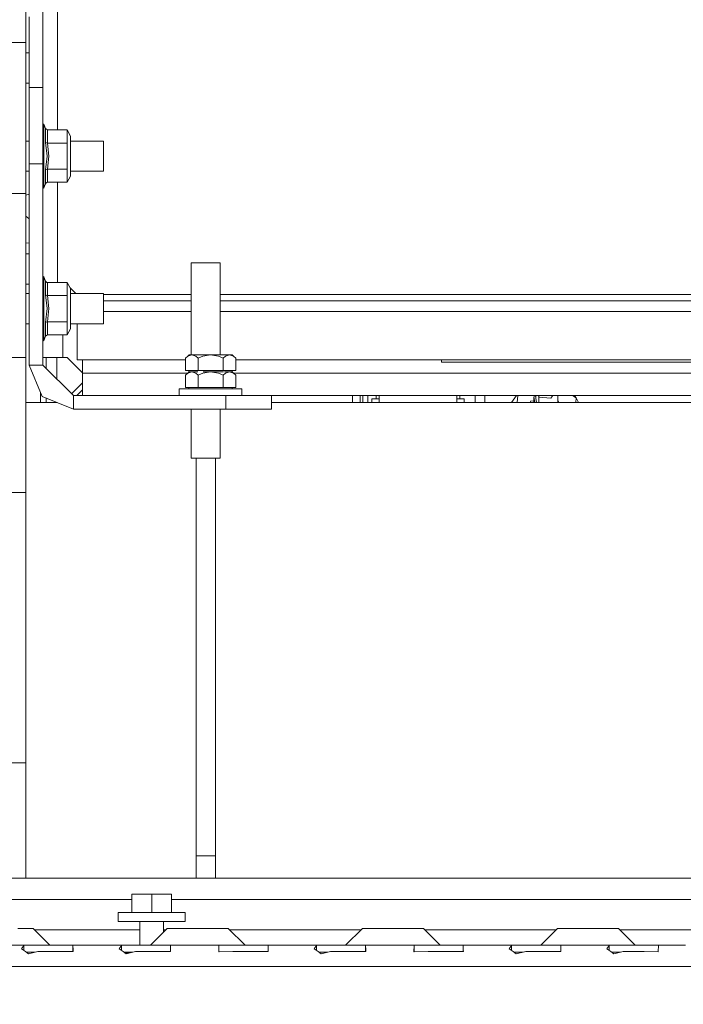
# Model space of a CAD drawing. Units: millimetres. Extents: x 645 to 9944, y -366 to 3658.
# Drawn here: x 2821 to 3039, y 698 to 1021 of the extents above; entities that cross this region are included whole.
import ezdxf

# ---------------------------------------------------------------- set-up
doc = ezdxf.new("R2010")
doc.units = ezdxf.units.MM
doc.layers.add('1', color=7, linetype='Continuous', true_color=0xffffff)
doc.styles.add('blockfont', font='simplex.shx')
doc.dimstyles.get("Standard").update_dxf_attribs({"dimtxt": 0.18, "dimasz": 0.18, "dimexe": 0.18, "dimexo": 0.0625, "dimgap": 0.09, "dimtad": 0, "dimtih": 1, "dimtoh": 1, "dimdec": 4, "dimzin": 0, "dimdsep": 46, "dimtxsty": 'Standard', "dimcen": 0.09, "dimadec": 0, "dimazin": 0, "dimtfac": 1, "dimtdec": 4, "dimtofl": 0, "dimtmove": 0, "dimatfit": 3, "dimfxl": 1, "dimtolj": 1, "dimtzin": 0, "dimarcsym": 0})

# ---------------------------------------------------------------- blocks, each defined once
blk = doc.blocks.new('_U4')
at = {"layer": '1', "color": 18, "lineweight": 13}
for p, q in [((4820, 1350), (4820, 92.05769)), ((1584, 240), (1584, 92.05769)), ((1584, 94.05769), (3066.802083, 94.05769)), ((4820, 94.05769), (3337.197917, 94.05769)), ((3098.666667, 19.05769), (3073.666667, 19.05769)), ((3073.666667, 19.05769), (3073.666667, -74.69231)), ((3330.333333, 19.05769), (3305.333333, 19.05769)), ((3330.333333, -74.69231), (3330.333333, 19.05769)), ((3073.666667, -74.69231), (3098.666667, -74.69231)), ((3305.333333, -74.69231), (3330.333333, -74.69231))]:
    blk.add_line(p, q, dxfattribs=at)
at = {"layer": '1', "color": 18, "lineweight": 70}
for points in [[(1584, 94.05769), (1633.999951, 107.45515), (1634.000049, 80.660231)], [(4820, 94.05769), (4770.000049, 80.660231), (4769.999951, 107.45515)]]:
    blk.add_solid(points, dxfattribs=at)
at = {"layer": '1', "color": 18, "linetype": 'Continuous', "lineweight": 13, "char_height": 50, "attachment_point": 7, "line_spacing_factor": 0.903614, "style": 'blockfont'}
for s, insert in [('\\W1.2752;127.4', (3070.952083, 55.161857)), ('\\W1.1591;3236', (3098.191667, -66.713143))]:
    blk.add_mtext(s, dxfattribs=dict(at, insert=insert))
blk = doc.blocks.new('_U5')
at = {"layer": '1', "color": 18, "lineweight": 13}
for p, q in [((9734.066802, 1012.699939), (9734.066802, -327.94231)), ((844.749766, 984.14997), (844.749766, -327.94231)), ((844.749766, -325.94231), (5208.689534, -325.94231)), ((9734.066802, -325.94231), (5370.127034, -325.94231))]:
    blk.add_line(p, q, dxfattribs=at)
at = {"layer": '1', "color": 18, "lineweight": 70}
for points in [[(844.749766, -325.94231), (894.749717, -312.54485), (894.749815, -339.339769)], [(9734.066802, -325.94231), (9684.066851, -339.339769), (9684.066753, -312.54485)]]:
    blk.add_solid(points, dxfattribs=at)
at = {"layer": '1', "color": 18, "linetype": 'Continuous', "lineweight": 13, "insert": (5212.839534, -364.838143), "char_height": 50, "attachment_point": 7, "line_spacing_factor": 0.903614, "style": 'blockfont'}
blk.add_mtext('\\W1.1836;OAL', dxfattribs=at)

msp = doc.modelspace()

# ---------------------------------------------------------------- linework, layer by layer
at = {"layer": '1', "color": 18, "linetype": 'Continuous', "lineweight": 13}
for p, q in [((2823.299962, 1013.291456), (2823.299962, 1083.286382)), ((2833.700019, 1077.579953), (2833.700019, 984.582283)), ((2828.900176, 1028.480031), (2828.900176, 1019.238926)), ((2824.400025, 1021.702744), (2824.400025, 1019.238926)), ((2824.400025, 1007.266738), (2824.400025, 1019.238926)), ((2828.900176, 1019.238926), (2828.900176, 1007.266738)), ((2818.80005, 1013.291456), (2823.299962, 1013.291456)), ((2823.299962, 1013.291456), (2823.299962, 990.581848)), ((2823.299962, 1009.913422), (2824.400025, 1009.913422)), ((2824.400025, 1007.266738), (2824.400025, 1001.421906)), ((2828.900176, 1007.266738), (2828.900176, 1006.363966)), ((2828.900176, 1005.738951), (2828.900176, 1006.363966)), ((2828.900176, 1001.421906), (2828.900176, 1005.738951)), ((2824.400025, 998.48), (2824.400025, 1001.421906)), ((2828.900176, 1001.421906), (2828.900176, 998.48)), ((2823.299962, 999.913432), (2824.400025, 999.913432)), ((2824.400025, 998.48), (2824.400025, 993.104972)), ((2828.900176, 998.48), (2824.400025, 998.48)), ((2828.900176, 993.104972), (2828.900176, 998.48)), ((2824.400025, 993.104972), (2824.400025, 991.157629)), ((2828.900176, 993.104972), (2828.900176, 991.157629)), ((2823.299962, 963.793971), (2823.299962, 990.581848)), ((2824.400025, 991.157629), (2824.400025, 973.479964)), ((2828.900176, 973.479964), (2828.900176, 991.157629)), ((2828.900176, 986.631834), (2829.191762, 986.437)), ((2829.191762, 986.437), (2829.191762, 983.380057)), ((2829.191762, 986.437), (2829.768258, 985.04547)), ((2829.768258, 985.04547), (2829.768258, 980.522729)), ((2830.392199, 984.582283), (2829.768258, 985.04547)), ((2829.191762, 983.380057), (2829.191762, 975.999989)), ((2830.392199, 984.582283), (2830.392199, 980.291106)), ((2836.845475, 984.582283), (2830.392199, 984.582283)), ((2836.845475, 984.582283), (2836.845475, 980.291106)), ((2838.000136, 982.582308), (2836.845475, 984.582283)), ((2838.000136, 982.582308), (2838.000136, 979.291119)), ((2824.400025, 980.944969), (2823.299962, 980.944969)), ((2829.768258, 980.522729), (2830.283004, 975.999989)), ((2830.392199, 980.291106), (2829.768258, 980.522729)), ((2830.392199, 980.291106), (2830.837327, 975.999989)), ((2836.845475, 980.291106), (2830.392199, 980.291106)), ((2836.845475, 980.291106), (2836.845475, 971.708812)), ((2848.800021, 980.944969), (2838.000136, 980.944969)), ((2838.000136, 972.708799), (2838.000136, 979.291119)), ((2848.800021, 980.944969), (2848.800021, 975.999989)), ((2829.191762, 975.999989), (2829.191762, 968.61992)), ((2829.768258, 971.477188), (2830.283004, 975.999989)), ((2830.837327, 975.999989), (2830.392199, 971.708812)), ((2848.800021, 975.999989), (2848.800021, 971.054949)), ((2824.400025, 973.479964), (2824.400025, 968.641199)), ((2828.900176, 973.479964), (2824.400025, 973.479964)), ((2828.900176, 973.479964), (2828.900176, 963.891245)), ((2838.000136, 972.708799), (2838.000136, 969.417669)), ((2824.400025, 971.054949), (2823.299962, 971.054949)), ((2830.392199, 971.708812), (2829.768258, 971.477188)), ((2829.768258, 971.477188), (2829.768258, 966.954447)), ((2830.392199, 967.417695), (2830.392199, 971.708812)), ((2836.845475, 971.708812), (2830.392199, 971.708812)), ((2836.845475, 971.708812), (2836.845475, 967.417695)), ((2838.000136, 969.417669), (2836.845475, 967.417695)), ((2848.800021, 971.054949), (2838.000136, 971.054949)), ((2824.400025, 968.641199), (2824.400025, 963.891245)), ((2828.900176, 965.368118), (2829.191762, 965.562977)), ((2829.191762, 965.562977), (2829.191762, 968.61992)), ((2829.191762, 965.562977), (2829.768258, 966.954447)), ((2829.768258, 966.954447), (2829.782086, 966.986157)), ((2830.194073, 967.381634), (2829.782086, 966.986157)), ((2830.392199, 967.417695), (2830.194073, 967.381634)), ((2836.845475, 967.417695), (2830.392199, 967.417695)), ((2833.700019, 967.417695), (2833.700019, 934.582271)), ((2818.80005, 963.793971), (2823.299962, 963.793971)), ((2823.299962, 910.017826), (2823.299962, 963.793971)), ((2824.400025, 963.479973), (2823.299962, 963.170017)), ((2824.400025, 963.891245), (2824.400025, 948.60319)), ((2828.900176, 963.891245), (2828.900176, 948.60319)), ((2824.400025, 955.479957), (2823.299962, 956.326781)), ((2824.400025, 947.480001), (2823.299962, 947.610999)), ((2824.400025, 948.60319), (2824.400025, 933.562197)), ((2828.900176, 948.60319), (2828.900176, 938.941933)), ((2823.299962, 943.999983), (2824.400025, 943.999983)), ((2877.563554, 940.994956), (2878.175574, 940.994956)), ((2877.563554, 910.853066), (2877.563554, 940.994956)), ((2878.175574, 940.994956), (2879.500705, 940.994956)), ((2879.500705, 940.994956), (2881.309825, 940.994956)), ((2881.309825, 940.994956), (2882.299977, 940.994956)), ((2882.299977, 940.994956), (2883.290368, 940.994956)), ((2883.290368, 940.994956), (2885.099488, 940.994956)), ((2885.099488, 940.994956), (2886.424618, 940.994956)), ((2886.424618, 940.994956), (2887.036401, 940.994956)), ((2887.036401, 910.853066), (2887.036401, 940.994956)), ((2828.900176, 938.941933), (2828.900176, 933.562197)), ((2828.900176, 936.631847), (2829.191762, 936.436988)), ((2829.191762, 936.436988), (2829.768258, 935.045518)), ((2829.191762, 933.380045), (2829.191762, 936.436988)), ((2823.299962, 933.999993), (2824.400025, 933.999993)), ((2824.400025, 933.562197), (2824.400025, 933.022954)), ((2828.900176, 933.022954), (2828.900176, 933.562197)), ((2829.191762, 933.380045), (2829.191762, 925.999977)), ((2829.768258, 935.045518), (2829.782086, 935.013749)), ((2829.768258, 930.522718), (2829.768258, 935.045518)), ((2830.194073, 934.618272), (2829.782086, 935.013749)), ((2830.392199, 934.582271), (2830.194073, 934.618272)), ((2830.392199, 934.582271), (2830.392199, 930.291153)), ((2836.845475, 934.582271), (2830.392199, 934.582271)), ((2836.845475, 930.291153), (2836.845475, 934.582271)), ((2838.000136, 932.582296), (2836.845475, 934.582271)), ((2824.400025, 930.944957), (2823.299962, 930.944957)), ((2824.400025, 933.022954), (2824.400025, 922.772981)), ((2828.900176, 933.022954), (2828.900176, 922.772981)), ((2829.782086, 930.506863), (2829.768258, 930.522718)), ((2830.283004, 925.999977), (2829.768258, 930.522718)), ((2830.194073, 930.309154), (2829.782086, 930.506863)), ((2830.392199, 930.291153), (2830.194073, 930.309154)), ((2830.392199, 930.291153), (2830.837327, 925.999977)), ((2836.845475, 930.291153), (2830.392199, 930.291153)), ((2836.845475, 930.291153), (2836.845475, 921.7088)), ((2839.73516, 930.944957), (2837.866754, 932.813327)), ((2838.000136, 932.582296), (2838.000136, 929.291107)), ((2848.800021, 930.944957), (2838.000136, 930.944957)), ((2848.800021, 925.999977), (2848.800021, 930.944957)), ((2877.563554, 930.579998), (2848.800021, 930.579998)), ((3383.843618, 930.579998), (2887.036401, 930.579998)), ((2838.000136, 922.708847), (2838.000136, 929.291107)), ((2877.563554, 928.579964), (2848.800021, 928.579964)), ((3383.843618, 928.579964), (2887.036401, 928.579964)), ((2829.191762, 925.999977), (2829.191762, 918.619908)), ((2830.283004, 925.999977), (2829.768258, 921.477236)), ((2830.837327, 925.999977), (2830.392199, 921.7088)), ((2848.800021, 925.999977), (2848.800021, 921.054997)), ((2877.563554, 925.079979), (2848.800021, 925.079979)), ((3383.843618, 925.079979), (2887.036401, 925.079979)), ((2824.400025, 921.054997), (2823.299962, 921.054997)), ((2824.400025, 907.479979), (2824.400025, 922.772981)), ((2828.900176, 913.309135), (2828.900176, 922.772981)), ((2829.768258, 921.477236), (2829.782086, 921.493091)), ((2829.768258, 921.477236), (2829.768258, 916.954435)), ((2830.194073, 921.690799), (2829.782086, 921.493091)), ((2830.392199, 921.7088), (2830.194073, 921.690799)), ((2830.392199, 921.7088), (2830.392199, 917.417683)), ((2836.845475, 921.7088), (2830.392199, 921.7088)), ((2836.845475, 921.7088), (2836.845475, 917.417683)), ((2838.000136, 922.708847), (2838.000136, 919.417657)), ((2848.800021, 921.054997), (2838.000136, 921.054997)), ((2840.100127, 921.054997), (2840.100127, 909.179963)), ((2829.191762, 918.619908), (2829.191762, 915.562965)), ((2830.392199, 917.417683), (2829.768258, 916.954435)), ((2836.845475, 917.417683), (2830.392199, 917.417683)), ((2835.400182, 909.939982), (2835.400182, 917.417683)), ((2838.000136, 919.417657), (2836.845475, 917.417683)), ((2828.900176, 915.368106), (2829.191762, 915.562965)), ((2829.191762, 915.562965), (2829.768258, 916.954435)), ((2828.900176, 913.309135), (2828.900176, 907.479979)), ((2876.421767, 910.400368), (2876.867371, 910.853066)), ((2877.713519, 910.853066), (2876.421767, 910.400368)), ((2877.713519, 910.853066), (2876.867371, 910.853066)), ((2877.713519, 910.853066), (2879.296618, 910.853066)), ((2879.005032, 910.400368), (2877.713519, 910.853066)), ((2879.296618, 910.853066), (2881.470757, 910.853066)), ((2881.316977, 910.400368), (2883.900004, 910.853066)), ((2881.470757, 910.853066), (2883.900004, 910.853066)), ((2883.900004, 910.853066), (2886.483269, 910.400368)), ((2883.900004, 910.853066), (2886.329251, 910.853066)), ((2888.50339, 910.853066), (2886.329251, 910.853066)), ((2888.50339, 910.853066), (2890.086728, 910.853066)), ((2888.795214, 910.400368), (2890.086728, 910.853066)), ((2890.086728, 910.853066), (2891.378241, 910.400368)), ((2890.086728, 910.853066), (2890.932637, 910.853066)), ((2891.378241, 910.400368), (2890.932637, 910.853066)), ((2818.80005, 910.017826), (2823.299962, 910.017826)), ((2823.299962, 865.678526), (2823.299962, 910.017826)), ((2824.400025, 907.479979), (2828.646975, 897.226907)), ((2828.900176, 907.479979), (2824.400025, 907.479979)), ((2828.900176, 909.939982), (2835.400182, 909.939982)), ((2828.900176, 907.479979), (2838.900166, 897.479989)), ((2829.928797, 906.451357), (2829.929151, 909.939982)), ((2833.508349, 909.939982), (2833.508764, 902.871391)), ((2835.400182, 909.939982), (2836.900073, 909.939982)), ((2836.900073, 909.939982), (2841.900187, 904.939987)), ((2840.100127, 909.179963), (2875.651198, 909.179963)), ((2841.900187, 904.779948), (2841.900187, 909.179963)), ((2876.421767, 910.400368), (2875.651198, 909.747936)), ((2875.651198, 905.728616), (2875.651198, 909.747936)), ((2879.775601, 909.747936), (2879.005032, 910.400368)), ((2879.775601, 909.747936), (2881.316977, 910.400368)), ((2879.775601, 905.728616), (2879.775601, 909.747936)), ((2888.024407, 909.747936), (2886.483269, 910.400368)), ((2888.024407, 909.747936), (2888.795214, 910.400368)), ((2888.024407, 905.728616), (2888.024407, 909.747936)), ((2892.149049, 909.747936), (2891.378241, 910.400368)), ((2892.149049, 905.728616), (2892.149049, 909.747936)), ((2892.149049, 909.179963), (3380.330997, 909.179963)), ((2959.600049, 909.179963), (2959.600049, 908.479966)), ((3315.200048, 908.479966), (2959.600049, 908.479966)), ((2841.900187, 904.779948), (2876.345949, 904.779948)), ((2841.900187, 897.479989), (2841.900187, 904.779948)), ((2877.713519, 905.728616), (2875.651198, 905.728616)), ((2876.421767, 904.844142), (2875.651198, 904.19171)), ((2875.651198, 900.17239), (2875.651198, 904.19171)), ((2876.421767, 904.844142), (2876.867371, 905.29684)), ((2877.713519, 905.29684), (2876.421767, 904.844142)), ((2876.795369, 905.29684), (2876.795369, 905.728616)), ((2876.867371, 905.29684), (2876.795369, 905.29684)), ((2877.713519, 905.29684), (2876.867371, 905.29684)), ((2877.713519, 905.728616), (2879.775601, 905.728616)), ((2877.713519, 905.29684), (2879.296618, 905.29684)), ((2879.005032, 904.844142), (2877.713519, 905.29684)), ((2879.775601, 904.19171), (2879.005032, 904.844142)), ((2879.296618, 905.29684), (2879.700976, 905.29684)), ((2883.900004, 905.728616), (2879.775601, 905.728616)), ((2879.775601, 904.19171), (2881.316977, 904.844142)), ((2879.775601, 900.17239), (2879.775601, 904.19171)), ((2881.316977, 904.844142), (2883.900004, 905.29684)), ((2881.470757, 905.29684), (2882.414895, 905.29684)), ((2882.414895, 905.29684), (2881.470757, 905.29684)), ((2883.900004, 905.29684), (2882.414895, 905.29684)), ((2883.900004, 905.728616), (2888.024407, 905.728616)), ((2883.900004, 905.29684), (2886.483269, 904.844142)), ((2885.385352, 905.29684), (2883.900004, 905.29684)), ((2885.385352, 905.29684), (2886.329251, 905.29684)), ((2888.099032, 905.29684), (2886.329251, 905.29684)), ((2888.024407, 904.19171), (2886.483269, 904.844142)), ((2890.086728, 905.728616), (2888.024407, 905.728616)), ((2888.024407, 904.19171), (2888.795214, 904.844142)), ((2888.024407, 900.17239), (2888.024407, 904.19171)), ((2888.50339, 905.29684), (2890.086728, 905.29684)), ((2888.795214, 904.844142), (2890.086728, 905.29684)), ((2890.086728, 905.728616), (2892.149049, 905.728616)), ((2890.086728, 905.29684), (2891.378241, 904.844142)), ((2890.086728, 905.29684), (2890.932637, 905.29684)), ((2891.378241, 904.844142), (2890.932637, 905.29684)), ((2891.004639, 905.29684), (2890.932637, 905.29684)), ((2891.004639, 905.29684), (2891.004639, 905.728616)), ((2892.149049, 904.19171), (2891.378241, 904.844142)), ((2891.454083, 904.779948), (3381.025963, 904.779948)), ((2892.149049, 900.17239), (2892.149049, 904.19171)), ((2841.900187, 901.680154), (2838.300071, 898.080084)), ((2828.134807, 895.193852), (2828.134985, 898.462964)), ((2841.900187, 899.380135), (2839.999991, 897.479989)), ((2873.644191, 899.740554), (2873.644191, 897.479989)), ((2874.969321, 899.740554), (2873.644191, 899.740554)), ((2877.838689, 899.740554), (2874.969321, 899.740554)), ((2877.713519, 900.17239), (2875.651198, 900.17239)), ((2876.795369, 899.740554), (2876.795369, 900.17239)), ((2877.713519, 900.17239), (2879.775601, 900.17239)), ((2881.755906, 899.740554), (2877.838689, 899.740554)), ((2883.900004, 900.17239), (2879.775601, 900.17239)), ((2883.900004, 899.740554), (2881.755906, 899.740554)), ((2883.900004, 900.17239), (2888.024407, 900.17239)), ((2886.044102, 899.740554), (2883.900004, 899.740554)), ((2889.961558, 899.740554), (2886.044102, 899.740554)), ((2890.086728, 900.17239), (2888.024407, 900.17239)), ((2892.830926, 899.740554), (2889.961558, 899.740554)), ((2890.086728, 900.17239), (2892.149049, 900.17239)), ((2891.004639, 899.740554), (2891.004639, 900.17239)), ((2894.156056, 899.740554), (2892.830926, 899.740554)), ((2894.156056, 899.740554), (2894.156056, 897.479989)), ((2823.299962, 895.193852), (2833.555274, 895.193852)), ((2828.646975, 897.226907), (2838.900166, 892.979957)), ((2829.9276, 895.193852), (2829.927768, 896.696393)), ((2833.509124, 895.193852), (2833.509123, 895.212968)), ((2838.900166, 897.479989), (2838.900166, 892.979957)), ((2838.900166, 897.479989), (2855.400162, 897.479989)), ((2873.40005, 897.479989), (2855.400162, 897.479989)), ((2888.900119, 897.479989), (2873.40005, 897.479989)), ((2888.900119, 897.479989), (2889.900046, 897.479989)), ((2888.900119, 892.979957), (2888.900119, 897.479989)), ((2903.899985, 897.479989), (2889.900046, 897.479989)), ((2903.899985, 897.479989), (2903.899985, 892.979957)), ((3370.899874, 897.479989), (2903.899985, 897.479989)), ((2903.899985, 895.193852), (3370.899874, 895.193852)), ((2930.493432, 895.193852), (2930.493432, 897.479989)), ((2932.993489, 895.193852), (2932.993489, 897.479989)), ((2933.870393, 897.479989), (2933.870393, 895.193852)), ((2935.471135, 897.479989), (2935.471135, 895.193852)), ((2936.801034, 896.458007), (2939.211207, 896.458007)), ((2936.801034, 895.193852), (2936.801034, 896.458007)), ((2938.17957, 897.479989), (2938.17957, 896.458007)), ((2939.211207, 895.193852), (2939.211207, 897.479989)), ((2964.61113, 897.479989), (2964.61113, 895.193852)), ((2967.021304, 896.458007), (2964.61113, 896.458007)), ((2965.70118, 896.458007), (2965.70118, 897.479989)), ((2967.021304, 895.193852), (2967.021304, 896.458007)), ((2970.64622, 897.479989), (2970.64622, 895.193852)), ((2973.864632, 897.479989), (2973.864632, 895.193852)), ((2984.255816, 897.479989), (2982.58222, 895.193852)), ((2984.670916, 897.479989), (2984.449717, 895.193852)), ((2989.895689, 895.796369), (2988.881427, 895.638146)), ((2988.973835, 895.193852), (2988.881427, 895.638146)), ((2990.548585, 897.142379), (2989.895659, 897.040524)), ((2990.27972, 895.193852), (2989.895659, 897.040524)), ((2989.895703, 895.193852), (2989.895659, 897.040524)), ((2990.5486, 896.650829), (2990.544396, 896.650173)), ((2990.544396, 896.650173), (2990.847317, 895.193852)), ((2990.548575, 897.479989), (2990.5486, 896.62996)), ((2991.543608, 896.957196), (2991.434885, 897.479989)), ((2991.543608, 896.957196), (2991.699089, 897.479989)), ((2991.543608, 896.957196), (2991.543661, 895.193852)), ((2995.499688, 896.6702), (2991.543608, 896.957196)), ((2996.149338, 897.479989), (2995.499688, 896.6702)), ((2997.764962, 897.479989), (2997.76503, 895.193852)), ((2997.765012, 895.798757), (2998.093863, 895.193852)), ((3002.592622, 897.479989), (3003.80643, 896.749713)), ((3003.371582, 897.479989), (3003.80643, 896.749713)), ((3003.80643, 896.749713), (3003.655928, 895.193852)), ((3003.80643, 896.749713), (3004.584586, 895.193852)), ((2838.900166, 892.979957), (2844.89997, 892.979957)), ((2844.89997, 892.979957), (2855.400162, 892.979957)), ((2873.40005, 892.979957), (2855.400162, 892.979957)), ((2873.40005, 892.979957), (2888.900119, 892.979957)), ((2877.563554, 876.994945), (2877.563554, 892.979957)), ((2887.036401, 876.994945), (2887.036401, 892.979957)), ((2888.900119, 892.979957), (2889.900046, 892.979957)), ((2903.899985, 892.979957), (2889.900046, 892.979957)), ((2877.563554, 876.994945), (2878.175574, 876.994945)), ((2878.175574, 876.994945), (2879.500705, 876.994945)), ((2879.142361, 876.994945), (2879.142361, 746.595003)), ((2879.500705, 876.994945), (2881.309825, 876.994945)), ((2881.309825, 876.994945), (2882.299977, 876.994945)), ((2882.299977, 876.994945), (2883.290368, 876.994945)), ((2883.290368, 876.994945), (2885.099488, 876.994945)), ((2885.099488, 876.994945), (2886.424618, 876.994945)), ((2885.457593, 876.994945), (2885.457593, 746.595003)), ((2887.036401, 876.994945), (2886.424618, 876.994945)), ((2818.80005, 865.678526), (2823.299962, 865.678526)), ((2823.299962, 824.081458), (2823.299962, 865.678526)), ((2823.299962, 776.999988), (2823.299962, 824.081458)), ((2818.80005, 776.999988), (2823.299962, 776.999988)), ((2823.299962, 776.999988), (2823.299962, 739.261605)), ((2879.142361, 746.595003), (2879.142361, 739.261605)), ((2879.142361, 746.595003), (2879.550534, 746.595003)), ((2880.433875, 746.595003), (2879.550534, 746.595003)), ((2880.433875, 746.595003), (2881.640034, 746.595003)), ((2881.640034, 746.595003), (2882.960158, 746.595003)), ((2882.960158, 746.595003), (2884.166318, 746.595003)), ((2884.166318, 746.595003), (2885.049659, 746.595003)), ((2885.049659, 746.595003), (2885.457593, 746.595003)), ((2885.457593, 746.595003), (2885.457593, 739.261605)), ((2731.505709, 739.261605), (3539.892154, 739.261605)), ((2858.074981, 734.000005), (2858.074981, 727.999963)), ((2858.074981, 734.000005), (2864.574986, 734.000005)), ((2864.574986, 734.000005), (2871.074992, 734.000005)), ((2864.574986, 727.999963), (2864.574986, 734.000005)), ((2871.074992, 727.999963), (2871.074992, 734.000005)), ((2858.074981, 732.261635), (2721.940594, 732.261635)), ((3401.816326, 732.261635), (2871.074992, 732.261635)), ((2853.575068, 727.999963), (2864.574986, 727.999963)), ((2853.575068, 727.999963), (2853.575068, 725.000001)), ((2864.574986, 727.999963), (2875.575143, 727.999963)), ((2875.575143, 727.999963), (2875.575143, 725.000001)), ((2853.575068, 725.000001), (2864.574986, 725.000001)), ((2860.682565, 725.000001), (2860.682565, 717.26159)), ((2864.574986, 725.000001), (2875.575143, 725.000001)), ((2868.467646, 725.000001), (2868.467646, 721.529183)), ((2825.700122, 722.761609), (2820.700007, 722.761609)), ((2825.700122, 722.761609), (2831.2002, 717.26159)), ((2860.682565, 722.261645), (2826.200091, 722.261645)), ((2869.700032, 722.761609), (2864.200192, 717.26159)), ((2869.200084, 722.261645), (2868.467646, 722.261645)), ((2869.700032, 722.761609), (2874.700146, 722.761609)), ((2874.700146, 722.761609), (2884.700137, 722.761609)), ((2889.700013, 722.761609), (2884.700137, 722.761609)), ((2889.700013, 722.761609), (2895.200091, 717.26159)), ((2933.200193, 722.261645), (2890.199982, 722.261645)), ((2933.700162, 722.761609), (2928.200084, 717.26159)), ((2933.700162, 722.761609), (2938.700038, 722.761609)), ((2938.700038, 722.761609), (2948.700028, 722.761609)), ((2953.700143, 722.761609), (2948.700028, 722.761609)), ((2953.700143, 722.761609), (2959.199982, 717.26159)), ((2997.200084, 722.261645), (2954.20009, 722.261645)), ((2997.700053, 722.761609), (2992.199975, 717.26159)), ((2997.700053, 722.761609), (3002.700167, 722.761609)), ((3002.700167, 722.761609), (3012.700158, 722.761609)), ((3017.700034, 722.761609), (3012.700158, 722.761609)), ((3017.700034, 722.761609), (3023.200112, 717.26159)), ((3061.200214, 722.261645), (3018.200003, 722.261645)), ((2815.700131, 717.26159), (2823.641377, 717.26159)), ((2822.643595, 717.18768), (2821.86945, 716.046728)), ((2823.641377, 717.26159), (2822.643595, 717.18768)), ((2822.643595, 717.18768), (2822.643595, 715.51539)), ((2823.641377, 717.26159), (2830.699998, 717.26159)), ((2833.700019, 717.26159), (2830.699998, 717.26159)), ((2837.758618, 717.26159), (2833.700019, 717.26159)), ((2837.758618, 717.26159), (2838.756638, 717.18768)), ((2855.641442, 717.26159), (2837.758618, 717.26159)), ((2838.756638, 717.18768), (2838.790017, 715.788402)), ((2838.756638, 715.211), (2838.756638, 717.18768)), ((2854.643422, 717.18768), (2853.869277, 716.046728)), ((2855.641442, 717.26159), (2854.643422, 717.18768)), ((2854.643422, 717.18768), (2854.643422, 715.515487)), ((2855.641442, 717.26159), (2862.700063, 717.26159)), ((2862.700063, 717.26159), (2869.758683, 717.26159)), ((2869.758683, 717.26159), (2870.756703, 717.18768)), ((2879.700022, 717.26159), (2869.758683, 717.26159)), ((2870.756703, 717.18768), (2870.789843, 715.788402)), ((2870.756703, 715.211), (2870.756703, 717.18768)), ((2879.700022, 717.26159), (2887.641507, 717.26159)), ((2886.643487, 717.18768), (2886.596518, 715.211369)), ((2887.641507, 717.26159), (2886.643487, 717.18768)), ((2886.643487, 717.18768), (2886.643487, 715.175809)), ((2887.641507, 717.26159), (2894.700127, 717.26159)), ((2897.700148, 717.26159), (2894.700127, 717.26159)), ((2901.758748, 717.26159), (2897.700148, 717.26159)), ((2901.758748, 717.26159), (2902.756768, 717.18768)), ((2901.758748, 717.26159), (2919.641572, 717.26159)), ((2902.756768, 717.18768), (2902.789908, 715.788402)), ((2902.756768, 715.211), (2902.756768, 717.18768)), ((2918.643552, 717.18768), (2917.869406, 716.046728)), ((2919.641572, 717.26159), (2918.643552, 717.18768)), ((2918.643552, 717.18768), (2918.643552, 715.515487)), ((2919.641572, 717.26159), (2925.700026, 717.26159)), ((2925.700026, 717.26159), (2926.700192, 717.26159)), ((2926.700192, 717.26159), (2933.758574, 717.26159)), ((2933.758574, 717.26159), (2934.756594, 717.18768)), ((2943.700152, 717.26159), (2933.758574, 717.26159)), ((2934.756594, 717.18768), (2934.789973, 715.788402)), ((2934.756594, 715.211), (2934.756594, 717.18768)), ((2943.700152, 717.26159), (2951.641398, 717.26159)), ((2950.643378, 717.18768), (2950.596648, 715.211369)), ((2951.641398, 717.26159), (2950.643378, 717.18768)), ((2950.643378, 717.18768), (2950.643378, 715.17599)), ((2951.641398, 717.26159), (2958.700019, 717.26159)), ((2965.758639, 717.26159), (2958.700019, 717.26159)), ((2965.758639, 717.26159), (2966.756659, 717.18768)), ((2965.758639, 717.26159), (2983.641463, 717.26159)), ((2966.756659, 717.18768), (2966.790038, 715.788402)), ((2966.756659, 715.211), (2966.756659, 717.18768)), ((2982.643443, 717.18768), (2981.869298, 716.046728)), ((2983.641463, 717.26159), (2982.643443, 717.18768)), ((2982.643443, 717.18768), (2982.643443, 715.515487)), ((2989.700156, 717.26159), (2983.641463, 717.26159)), ((2989.700156, 717.26159), (2990.700084, 717.26159)), ((2990.700084, 717.26159), (2997.758704, 717.26159)), ((2997.758704, 717.26159), (2998.756724, 717.18768)), ((3007.700043, 717.26159), (2997.758704, 717.26159)), ((2998.756724, 717.18768), (2998.789864, 715.788402)), ((2998.756724, 715.211), (2998.756724, 717.18768)), ((3007.700043, 717.26159), (3015.641528, 717.26159)), ((3014.643508, 717.18768), (3013.869363, 716.046728)), ((3015.641528, 717.26159), (3014.643508, 717.18768)), ((3014.643508, 717.18768), (3014.643508, 715.515487)), ((3015.641528, 717.26159), (3022.700148, 717.26159)), ((3025.700169, 717.26159), (3022.700148, 717.26159)), ((3025.700169, 717.26159), (3029.758769, 717.26159)), ((3029.758769, 717.26159), (3030.756789, 717.18768)), ((3029.758769, 717.26159), (3039.700108, 717.26159)), ((3030.756789, 717.18768), (3030.680018, 715.173997)), ((2823.183375, 715.14491), (2821.86945, 716.046728)), ((2823.183375, 715.14491), (2824.171143, 714.467086)), ((2826.320563, 714.961626), (2823.450469, 714.961626)), ((2824.171143, 714.467086), (2827.24722, 715.174831)), ((2827.24722, 715.174831), (2830.699998, 715.174831)), ((2830.699998, 715.174831), (2834.153014, 715.174831)), ((2834.153014, 715.174831), (2837.219077, 715.198912)), ((2837.219077, 715.198912), (2838.803607, 715.211369)), ((2838.803607, 715.211369), (2838.790017, 715.788402)), ((2855.18344, 715.14491), (2853.869277, 716.046728)), ((2855.18344, 715.14491), (2856.171208, 714.467086)), ((2858.320628, 714.961626), (2855.450533, 714.961626)), ((2857.183355, 714.699961), (2855.831847, 714.699961)), ((2856.123262, 714.499988), (2856.314209, 714.499988)), ((2856.171208, 714.467086), (2859.247285, 715.174831)), ((2859.247285, 715.174831), (2862.700063, 715.174831)), ((2862.700063, 715.174831), (2866.15284, 715.174831)), ((2866.15284, 715.174831), (2869.219142, 715.198912)), ((2869.219142, 715.198912), (2870.803672, 715.211369)), ((2870.803672, 715.211369), (2870.789843, 715.788402)), ((2886.596518, 715.211369), (2886.722403, 715.116061)), ((2886.722403, 715.116061), (2891.24735, 715.174831)), ((2891.24735, 715.174831), (2894.700127, 715.174831)), ((2894.700127, 715.174831), (2898.152905, 715.174831)), ((2898.152905, 715.174831), (2901.219207, 715.198912)), ((2901.219207, 715.198912), (2902.803736, 715.211369)), ((2902.803736, 715.211369), (2902.789908, 715.788402)), ((2919.18357, 715.14491), (2917.869406, 716.046728)), ((2919.18357, 715.14491), (2920.171338, 714.467086)), ((2922.320591, 714.961626), (2919.450663, 714.961626)), ((2920.171338, 714.467086), (2923.247176, 715.174831)), ((2923.247176, 715.174831), (2926.700192, 715.174831)), ((2926.700192, 715.174831), (2930.15297, 715.174831)), ((2930.15297, 715.174831), (2933.219271, 715.198912)), ((2933.219271, 715.198912), (2934.803563, 715.211369)), ((2934.803563, 715.211369), (2934.789973, 715.788402)), ((2950.596648, 715.211369), (2950.722533, 715.116061)), ((2950.722533, 715.116061), (2955.247241, 715.174831)), ((2955.247241, 715.174831), (2958.700019, 715.174831)), ((2958.700019, 715.174831), (2962.153035, 715.174831)), ((2962.153035, 715.174831), (2965.219098, 715.198912)), ((2965.219098, 715.198912), (2966.803628, 715.211369)), ((2966.803628, 715.211369), (2966.790038, 715.788402)), ((2981.869298, 716.046728), (2983.183461, 715.14491)), ((2983.183461, 715.14491), (2984.171229, 714.467086)), ((2986.320649, 714.961626), (2983.450554, 714.961626)), ((2987.247306, 715.174831), (2984.171229, 714.467086)), ((2987.247306, 715.174831), (2990.700084, 715.174831)), ((2990.700084, 715.174831), (2994.152861, 715.174831)), ((2994.152861, 715.174831), (2997.219163, 715.198912)), ((2997.219163, 715.198912), (2998.803693, 715.211369)), ((2998.803693, 715.211369), (2998.789864, 715.788402)), ((3013.869363, 716.046728), (3015.183526, 715.14491)), ((3015.183526, 715.14491), (3016.171294, 714.467086)), ((3018.320713, 714.961626), (3015.450619, 714.961626)), ((3019.24737, 715.174831), (3016.171294, 714.467086)), ((3019.24737, 715.174831), (3022.700148, 715.174831)), ((3022.700148, 715.174831), (3026.152926, 715.174831)), ((3026.152926, 715.174831), (3030.677634, 715.116061)), ((3030.680018, 715.173997), (3030.677634, 715.116061)), ((2719.700175, 710.261621), (3551.700073, 710.261621))]:
    msp.add_line(p, q, dxfattribs=at)

# ---------------------------------------------------------------- dimensions: what is measured, and where the dimension line sits
for base, p1, p2, text, override, picture, middle in [((4820, 94.05769), (1584, 240), (4820, 1350), '<>\\P[\\C18;\\H50.00;\\Fsimplex.shx;3236\\Fsimplex.shx;\\H50.00;\\C18; ]', {"dimtxt": 50, "dimasz": 50, "dimexe": 2, "dimexo": 0, "dimgap": 1.5, "dimtih": 1, "dimtoh": 1, "dimdec": 1, "dimlfac": 0.03937, "dimzin": 8, "dimdsep": 46, "dimlunit": 2, "dimtxsty": 'blockfont', "dimsah": 1, "dimse1": 0, "dimse2": 0, "dimsd1": 0, "dimsd2": 0, "dimclrd": 18, "dimclre": 18, "dimclrt": 18, "dimtol": 0, "dimtm": -0.1, "dimtfac": 1, "dimtdec": 2, "dimtofl": 1, "dimtmove": 0, "dimtzin": 8, "dimlwd": 13, "dimlwe": 13}, '_U4', (3202, 94.05769)), ((844.749766, -325.94231), (9734.066802, 1120.652489), (844.749766, 984.14997), '\\C18;OAL', {"dimtxt": 50, "dimasz": 50, "dimexe": 2, "dimexo": 0, "dimgap": 1.5, "dimtih": 1, "dimtoh": 1, "dimdec": 1, "dimlfac": 0.03937, "dimzin": 8, "dimdsep": 46, "dimlunit": 2, "dimpost": '', "dimtxsty": 'blockfont', "dimsah": 1, "dimse1": 0, "dimse2": 0, "dimsd1": 0, "dimsd2": 0, "dimclrd": 18, "dimclre": 18, "dimclrt": 18, "dimtol": 0, "dimtm": -0.1, "dimtfac": 1, "dimtdec": 2, "dimtofl": 1, "dimtmove": 0, "dimtzin": 8, "dimlwd": 13, "dimlwe": 13}, '_U5', (5289.408284, -325.94231))]:
    dim = msp.add_linear_dim(base=base, p1=p1, p2=p2, text=text, dimstyle='Standard', override=override, dxfattribs=at)
    dim.commit()
    dim.dimension.update_dxf_attribs({"geometry": picture, "text_midpoint": middle, "dimtype": 160})

doc.saveas('drawing.dxf')
